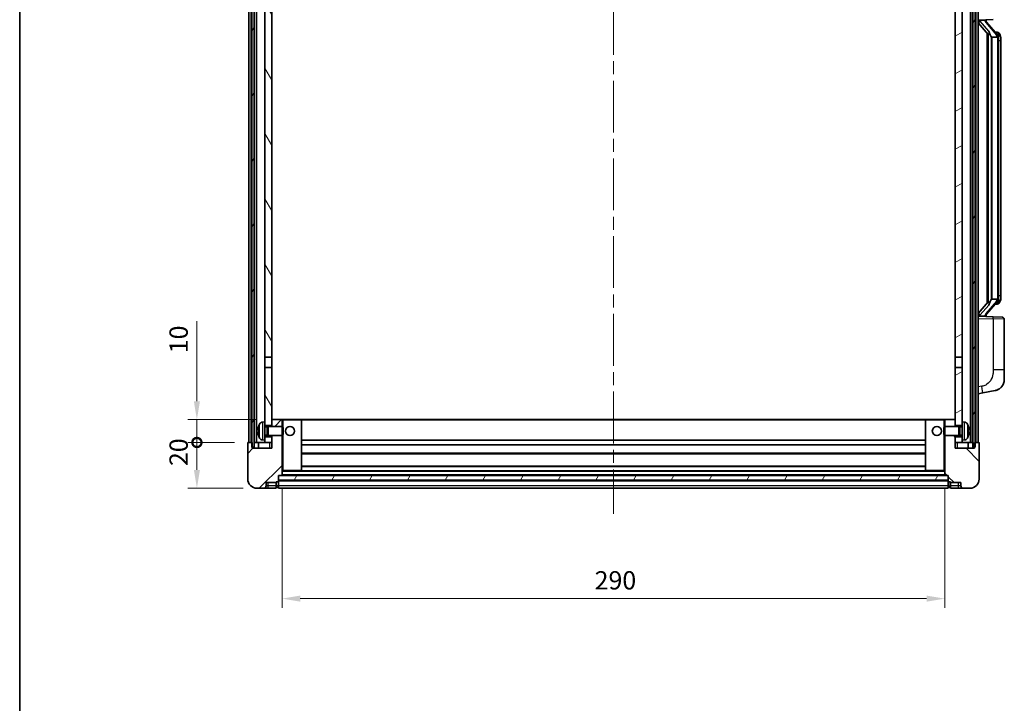
# Model space of a CAD drawing. Units: millimetres. Extents: x 58 to 10294, y 32 to 1297.
# Drawn here: x 1632 to 2063, y 820 to 1119 of the extents above; entities that cross this region are included whole.
import ezdxf

# ---------------------------------------------------------------- set-up
doc = ezdxf.new("R2010")
doc.units = ezdxf.units.MM
doc.header["$LTSCALE"] = 4
doc.linetypes.add('CHAIN', pattern=[0.3543, 0.2362, -0.0295, 0.0591, -0.0295])
doc.layers.get('Defpoints').update_dxf_attribs({"lineweight": 25})
for name, color, linetype, lineweight in [('Border (ISO)', 7, 'Continuous', 35), ('Centerline (ISO)', 131, 'Continuous', 18), ('Dimension (ISO)', 7, 'Continuous', 18), ('Dimension (ISO) @ 1', 7, 'Continuous', 18), ('Hatch (ISO)', 1, 'Continuous', 18), ('Visible (ISO)', 7, 'Continuous', 35), ('Visible Narrow (ISO)', 7, 'Continuous', 25)]:
    doc.layers.add(name, color=color, linetype=linetype, lineweight=lineweight)
doc.styles.add('Note Text (TK)', font='txt')
doc.dimstyles.new('Default - Method 1b (TK)', dxfattribs={"dimscale": 4, "dimtxt": 2.5, "dimasz": 2.5, "dimexe": 1, "dimexo": 1.5, "dimgap": 1, "dimtad": 1, "dimtoh": 1, "dimrnd": 1e-08, "dimdsep": 46, "dimtxsty": 'Note Text (TK)', "dimcen": 0.09, "dimdle": 5, "dimclrd": 100, "dimclre": 100, "dimclrt": 7, "dimadec": 1, "dimazin": 1, "dimtfac": 1, "dimtmove": 0, "dimatfit": 3, "dimfxl": 1, "dimtolj": 1, "dimlwd": -1, "dimlwe": -1, "dimarcsym": 0})
pattern_1 = [(60, (1566.75, -4), (-12.37334, 7.14375), [])]

# ---------------------------------------------------------------- blocks, each defined once
blk = doc.blocks.new('図面枠 tk図枠')
at = {"layer": 'Border (ISO)'}
blk.add_line((14.5, 289), (14.5, 8), dxfattribs=at)
blk = doc.blocks.new('_DotSmall')
at = {"color": 0, "linetype": 'ByBlock', "const_width": 0.5}
blk.add_lwpolyline([(-0.0625, 0, 1), (0.0625, 0, 1)], format="xyb", close=True, dxfattribs=at)
blk = doc.blocks.new('*D290')
at = {"layer": 'Defpoints', "color": 0}
for p in [(1709.53, 933.64), (1732.03, 933.64), (1735.78, 913.64)]:
    blk.add_point(p, dxfattribs=at)
at = {"layer": 'Dimension (ISO)', "color": 100}
for p, q in [((1726.03, 933.64), (1705.53, 933.64)), ((1709.53, 921.64), (1709.53, 933.64)), ((1729.78, 913.64), (1705.53, 913.64))]:
    blk.add_line(p, q, dxfattribs=at)
blk.add_solid([(1708.2, 921.64), (1710.86, 921.64), (1709.53, 913.64)], dxfattribs=at)
at = {"layer": 'Dimension (ISO)', "color": 100, "xscale": 8, "yscale": 8, "zscale": 8, "rotation": 90}
blk.add_blockref('_DotSmall', (1709.53, 933.64), dxfattribs=at)
at = {"layer": 'Dimension (ISO)', "color": 7, "insert": (1701.53, 923.32), "char_height": 8, "attachment_point": 4, "rotation": 90, "style": 'Note Text (TK)'}
blk.add_mtext('\\A1;20', dxfattribs=at)
blk = doc.blocks.new('*D289')
at = {"layer": 'Defpoints', "color": 0}
for p in [(1709.53, 943.64), (1741.38, 943.64), (1732.03, 933.64)]:
    blk.add_point(p, dxfattribs=at)
at = {"layer": 'Dimension (ISO)', "color": 100}
for p, q in [((1709.53, 951.64), (1709.53, 986.67)), ((1735.38, 943.64), (1705.53, 943.64)), ((1709.53, 933.64), (1709.53, 943.64)), ((1726.03, 933.64), (1705.53, 933.64)), ((1709.53, 933.64), (1709.53, 925.64))]:
    blk.add_line(p, q, dxfattribs=at)
blk.add_solid([(1708.2, 951.64), (1710.86, 951.64), (1709.53, 943.64)], dxfattribs=at)
at = {"layer": 'Dimension (ISO)', "color": 100, "xscale": 8, "yscale": 8, "zscale": 8, "rotation": 90}
blk.add_blockref('_DotSmall', (1709.53, 933.64), dxfattribs=at)
at = {"layer": 'Dimension (ISO)', "color": 7, "insert": (1701.53, 972.67), "char_height": 8, "attachment_point": 4, "rotation": 90, "style": 'Note Text (TK)'}
blk.add_mtext('\\A1;10', dxfattribs=at)
blk = doc.blocks.new('*D286')
at = {"layer": 'Defpoints', "color": 0}
for p in [(1746.78, 919.34), (2036.78, 919.34), (2036.78, 865.34)]:
    blk.add_point(p, dxfattribs=at)
at = {"layer": 'Dimension (ISO)', "color": 100}
for p, q in [((1746.78, 913.34), (1746.78, 861.34)), ((2036.78, 913.34), (2036.78, 861.34)), ((1754.78, 865.34), (2028.78, 865.34))]:
    blk.add_line(p, q, dxfattribs=at)
for points in [[(1754.78, 866.67), (1754.78, 864), (1746.78, 865.34)], [(2028.78, 866.67), (2028.78, 864), (2036.78, 865.34)]]:
    blk.add_solid(points, dxfattribs=at)
at = {"layer": 'Dimension (ISO)', "color": 7, "insert": (1883.55, 873.34), "char_height": 8, "attachment_point": 4, "style": 'Note Text (TK)'}
blk.add_mtext('\\A1;290', dxfattribs=at)

msp = doc.modelspace()

# ---------------------------------------------------------------- hatches: boundary and pattern name
at = {"layer": 'Hatch (ISO)'}
h = msp.add_hatch(dxfattribs=at)
h.set_pattern_fill('ANSI31', color=256, scale=114.3, angle=14.999978, style=0)
h.set_pattern_definition(pattern_1)
h.paths.add_polyline_path([(2049.029, 1181.1356), (2049.029, 931.6356), (2049.779, 931.6356), (2050.029, 931.6356), (2050.029, 933.6356), (2050.029, 1181.1356)])
h.paths.add_polyline_path([(1733.529, 1181.1356), (1733.529, 933.6356), (1733.529, 931.6356), (1733.779, 931.6356), (1734.529, 931.6356), (1734.529, 1181.1356)])
h = msp.add_hatch(dxfattribs=at)
h.set_pattern_fill('ANSI31', color=256, scale=114.3, angle=75.000175, style=0)
h.set_pattern_definition([(120.0002, (1566.75, -4), (-12.37332, -7.14379), [])])
h.paths.add_polyline_path([(1739.279, 936.1356), (1739.279, 934.6356), (1739.279, 933.6356), (1742.279, 933.6356), (1742.279, 936.1356)])
h.paths.add_polyline_path([(1739.279, 1138.3856), (1742.279, 1138.3856), (1742.279, 1181.1356), (1739.279, 1181.1356)])
h.paths.add_polyline_path([(1739.279, 942.6356), (1739.279, 941.1356), (1742.279, 941.1356), (1742.279, 943.5356), (1742.279, 966.3856), (1739.279, 966.3856)])
h.paths.add_polyline_path([(1739.279, 970.8856), (1742.279, 970.8856), (1742.279, 1133.8856), (1739.279, 1133.8856)])
h = msp.add_hatch(dxfattribs=at)
h.set_pattern_fill('ANSI31', color=256, scale=114.3, angle=-14.999978, style=0)
h.set_pattern_definition([(30, (1566.75, -4), (-7.14375, 12.37334), [])])
h.paths.add_polyline_path([(2044.279, 934.6356), (2044.279, 936.1356), (2041.279, 936.1356), (2041.279, 933.6356), (2044.279, 933.6356)])
h.paths.add_polyline_path([(2041.279, 1138.3856), (2044.279, 1138.3856), (2044.279, 1181.1356), (2041.279, 1181.1356)])
h.paths.add_polyline_path([(2044.279, 941.1356), (2044.279, 942.6356), (2044.279, 966.3856), (2041.279, 966.3856), (2041.279, 943.5356), (2041.279, 941.1356)])
h.paths.add_polyline_path([(2041.279, 970.8856), (2044.279, 970.8856), (2044.279, 1133.8856), (2041.279, 1133.8856)])
h = msp.add_hatch(dxfattribs=at)
h.set_pattern_fill('ANSI31', color=256, scale=114.3, style=0)
h.set_pattern_definition([(45, (1566.75, -4), (-10.10279, 10.10279), [])])
edge = h.paths.add_edge_path()
edge.add_ellipse((1745.029, 916.6856), major_axis=(0, -0.25), ratio=1, start_angle=0, end_angle=90)
edge.add_line((1745.279, 916.6856), (1745.279, 917.1356))
edge.add_line((1745.279, 917.1356), (1745.279, 919.1356))
edge.add_line((1745.279, 919.1356), (1745.279, 919.2356))
edge.add_line((1745.279, 919.2356), (1746.679, 919.2356))
edge.add_ellipse((1746.679, 919.3356), major_axis=(0, -0.1), ratio=1, start_angle=0, end_angle=90)
edge.add_line((1746.779, 919.3356), (1746.779, 936.6356))
edge.add_line((1746.779, 936.6356), (1742.279, 936.6356))
edge.add_line((1742.279, 936.6356), (1742.279, 936.1356))
edge.add_line((1742.279, 936.1356), (1742.279, 933.6356))
edge.add_line((1742.279, 933.6356), (1742.279, 931.1356))
edge.add_line((1742.279, 931.1356), (1733.779, 931.1356))
edge.add_line((1733.779, 931.1356), (1733.779, 931.6356))
edge.add_line((1733.779, 931.6356), (1733.779, 933.6356))
edge.add_line((1733.779, 933.6356), (1733.529, 933.6356))
edge.add_line((1733.529, 933.6356), (1732.029, 933.6356))
edge.add_ellipse((1732.029, 933.3856), major_axis=(0, 0.25), ratio=1, start_angle=0, end_angle=90)
edge.add_line((1731.779, 933.3856), (1731.779, 917.6356))
edge.add_ellipse((1735.779, 917.6356), major_axis=(-4, 0), ratio=1, start_angle=0, end_angle=90)
edge.add_line((1735.779, 913.6356), (1738.779, 913.6356))
edge.add_ellipse((1738.779, 914.6356), major_axis=(0, -1), ratio=1, start_angle=0, end_angle=90)
edge.add_line((1739.779, 914.6356), (1739.779, 916.1356))
edge.add_line((1739.779, 916.1356), (1744.279, 916.1356))
edge.add_line((1744.279, 916.1356), (1744.279, 916.4356))
edge.add_line((1744.279, 916.4356), (1745.029, 916.4356))
edge = h.paths.add_edge_path()
edge.add_ellipse((1746.679, 943.5356), major_axis=(0.1, 0), ratio=1, start_angle=0, end_angle=90)
edge.add_line((1746.679, 943.6356), (1742.379, 943.6356))
edge.add_ellipse((1742.379, 943.5356), major_axis=(0, 0.1), ratio=1, start_angle=0, end_angle=90)
edge.add_line((1742.279, 943.5356), (1742.279, 941.1356))
edge.add_line((1742.279, 941.1356), (1742.279, 940.6356))
edge.add_line((1742.279, 940.6356), (1746.779, 940.6356))
edge.add_line((1746.779, 940.6356), (1746.779, 943.5356))
h = msp.add_hatch(dxfattribs=at)
h.set_pattern_fill('ANSI31', color=256, scale=114.3, angle=90.00021, style=0)
h.set_pattern_definition([(135.0002, (1566.75, -4), (-10.10275, -10.10283), [])])
edge = h.paths.add_edge_path()
edge.add_ellipse((2038.529, 916.6856), major_axis=(-0.25, 0), ratio=1, start_angle=0, end_angle=90)
edge.add_line((2038.529, 916.4356), (2039.279, 916.4356))
edge.add_line((2039.279, 916.4356), (2039.279, 916.1356))
edge.add_line((2039.279, 916.1356), (2043.779, 916.1356))
edge.add_line((2043.779, 916.1356), (2043.779, 914.6356))
edge.add_ellipse((2044.779, 914.6356), major_axis=(-1, 0), ratio=1, start_angle=0, end_angle=90)
edge.add_line((2044.779, 913.6356), (2047.779, 913.6356))
edge.add_ellipse((2047.779, 917.6356), major_axis=(0, -4), ratio=1, start_angle=0, end_angle=90)
edge.add_line((2051.779, 917.6356), (2051.779, 933.3856))
edge.add_ellipse((2051.529, 933.3856), major_axis=(0.25, 0), ratio=1, start_angle=0, end_angle=90)
edge.add_line((2051.529, 933.6356), (2050.029, 933.6356))
edge.add_line((2050.029, 933.6356), (2049.779, 933.6356))
edge.add_line((2049.779, 933.6356), (2049.779, 931.6356))
edge.add_line((2049.779, 931.6356), (2049.779, 931.1356))
edge.add_line((2049.779, 931.1356), (2041.279, 931.1356))
edge.add_line((2041.279, 931.1356), (2041.279, 933.6356))
edge.add_line((2041.279, 933.6356), (2041.279, 936.1356))
edge.add_line((2041.279, 936.1356), (2041.279, 936.6356))
edge.add_line((2041.279, 936.6356), (2036.779, 936.6356))
edge.add_line((2036.779, 936.6356), (2036.779, 919.3356))
edge.add_ellipse((2036.879, 919.3356), major_axis=(-0.1, 0), ratio=1, start_angle=0, end_angle=90)
edge.add_line((2036.879, 919.2356), (2038.279, 919.2356))
edge.add_line((2038.279, 919.2356), (2038.279, 919.1356))
edge.add_line((2038.279, 919.1356), (2038.279, 917.1356))
edge.add_line((2038.279, 917.1356), (2038.279, 916.6856))
edge = h.paths.add_edge_path()
edge.add_ellipse((2036.879, 943.5356), major_axis=(0, 0.1), ratio=1, start_angle=0, end_angle=90)
edge.add_line((2036.779, 943.5356), (2036.779, 940.6356))
edge.add_line((2036.779, 940.6356), (2041.279, 940.6356))
edge.add_line((2041.279, 940.6356), (2041.279, 941.1356))
edge.add_line((2041.279, 941.1356), (2041.279, 943.5356))
edge.add_ellipse((2041.179, 943.5356), major_axis=(0.1, 0), ratio=1, start_angle=0, end_angle=90)
edge.add_line((2041.179, 943.6356), (2036.879, 943.6356))
h = msp.add_hatch(dxfattribs=at)
h.set_pattern_fill('ANSI31', color=256, scale=114.3, angle=14.999978, style=0)
h.set_pattern_definition(pattern_1)
h.paths.add_polyline_path([(1745.279, 919.1356), (1745.279, 917.1356), (2038.279, 917.1356), (2038.279, 919.1356)])

# ---------------------------------------------------------------- linework, layer by layer
at = {"layer": 'Centerline (ISO)', "linetype": 'CHAIN', "ltscale": 23.990969}
msp.add_line((1891.779, 1193.8856), (1891.779, 902.3856), dxfattribs=at)
at = {"layer": 'Visible (ISO)'}
for p, q in [((1732.279, 933.6356), (1732.279, 1181.1356)), ((1733.279, 933.6356), (1733.279, 1181.1356)), ((1733.529, 1181.1356), (1733.529, 931.6356)), ((1734.529, 931.6356), (1734.529, 1181.1356)), ((1734.629, 933.6356), (1734.629, 1181.1356)), ((1735.629, 933.6356), (1735.629, 1181.1356)), ((2047.929, 933.6356), (2047.929, 1181.1356)), ((2048.929, 933.6356), (2048.929, 1181.1356)), ((2049.029, 1181.1356), (2049.029, 931.6356)), ((2050.029, 931.6356), (2050.029, 1181.1356)), ((2050.279, 933.6356), (2050.279, 1181.1356)), ((2051.279, 933.6356), (2051.279, 1181.1356)), ((1739.279, 1133.8856), (1739.279, 970.8856)), ((1742.279, 970.8856), (1742.279, 1133.8856)), ((2041.279, 1133.8856), (2041.279, 970.8856)), ((2044.279, 970.8856), (2044.279, 1133.8856)), ((2051.279, 1118.3856), (2057.9535, 1118.6186)), ((2051.279, 1117.1961), (2055.7117, 1112.0969)), ((2052.279, 1118.3956), (2054.279, 1118.3956)), ((2054.779, 1118.3222), (2054.779, 1118.5078)), ((2054.779, 1118.1165), (2054.779, 1118.3222)), ((2059.7884, 1111.9799), (2055.0243, 1117.4604)), ((2055.279, 1112.5946), (2055.279, 994.6765)), ((2055.679, 1112.1345), (2055.679, 995.1366)), ((2059.7096, 1113.0706), (2058.8403, 1113.0706)), ((2060.5431, 1112.636), (2060.4643, 1112.7266)), ((2057.279, 1110.8956), (2057.1939, 1110.9665)), ((2059.7616, 1110.8956), (2057.279, 1110.8956)), ((2057.279, 1110.8956), (2057.279, 996.3756)), ((2060.279, 996.6033), (2060.279, 1110.6678)), ((2061.279, 1109.3206), (2061.279, 1110.6678)), ((2061.279, 997.9506), (2061.279, 1109.3206)), ((2055.7117, 995.1743), (2051.279, 990.075)), ((2055.0243, 989.8107), (2059.7884, 995.2912)), ((2057.1939, 996.3047), (2057.279, 996.3756)), ((2057.279, 996.3756), (2059.7616, 996.3756)), ((2061.279, 996.6033), (2061.279, 997.9506)), ((2059.7096, 994.2006), (2058.8403, 994.2006)), ((2060.4643, 994.5445), (2060.5431, 994.6352)), ((2057.9535, 988.6525), (2051.279, 988.8856)), ((2052.279, 988.8756), (2054.279, 988.8756)), ((2054.779, 988.9489), (2054.779, 989.1547)), ((2054.779, 988.7633), (2054.779, 988.9489)), ((2057.9535, 988.6525), (2061.8139, 988.5177)), ((2062.779, 965.3752), (2062.779, 987.5183)), ((1739.279, 970.8856), (1742.279, 970.8856)), ((1739.279, 966.3856), (1739.279, 970.8856)), ((1742.279, 970.8856), (1742.279, 966.3856)), ((2041.279, 970.8856), (2044.279, 970.8856)), ((2041.279, 966.3856), (2041.279, 970.8856)), ((2044.279, 970.8856), (2044.279, 966.3856)), ((1742.279, 966.3856), (1739.279, 966.3856)), ((1739.279, 966.3856), (1739.279, 942.6356)), ((1742.279, 941.1356), (1742.279, 966.3856)), ((2044.279, 966.3856), (2041.279, 966.3856)), ((2041.279, 966.3856), (2041.279, 941.1356)), ((2044.279, 942.6356), (2044.279, 966.3856)), ((2062.779, 965.3752), (2062.779, 961.2426)), ((2053.3741, 955.2928), (2058.733, 956.3345)), ((2051.279, 954.8856), (2053.3741, 955.2928)), ((1742.379, 943.6356), (1742.279, 943.6356)), ((1742.279, 943.5356), (1742.279, 940.6356)), ((1746.679, 943.6356), (1742.379, 943.6356)), ((1747.279, 943.6356), (1746.679, 943.6356)), ((1746.779, 940.6356), (1746.779, 943.5356)), ((1755.179, 943.6356), (1747.279, 943.6356)), ((2028.379, 943.6356), (1755.179, 943.6356)), ((1755.279, 921.3356), (1755.279, 943.5356)), ((2028.279, 943.5356), (2028.279, 921.3356)), ((2036.279, 943.6356), (2028.379, 943.6356)), ((2036.879, 943.6356), (2036.279, 943.6356)), ((2036.779, 943.5356), (2036.779, 940.6356)), ((2041.179, 943.6356), (2036.879, 943.6356)), ((2041.279, 943.6356), (2041.179, 943.6356)), ((2041.279, 940.6356), (2041.279, 943.5356)), ((1738.22, 942.5429), (1739.279, 942.6356)), ((1739.279, 934.6356), (1739.279, 942.6356)), ((1739.279, 941.1356), (1742.279, 941.1356)), ((1739.279, 940.4208), (1740.2496, 940.4208)), ((1740.2496, 940.4208), (1740.679, 940.6356)), ((1740.2496, 936.8503), (1740.2496, 940.4208)), ((1740.679, 936.6356), (1740.679, 940.6356)), ((1740.679, 940.6356), (1746.8495, 940.6356)), ((1746.8495, 936.6356), (1746.8495, 940.6356)), ((1747.279, 940.2061), (1746.8495, 940.6356)), ((1747.279, 940.2061), (1747.279, 937.065)), ((2036.279, 940.2061), (2036.7085, 940.6356)), ((2036.279, 937.065), (2036.279, 940.2061)), ((2036.7085, 940.6356), (2036.7085, 936.6356)), ((2042.879, 940.6356), (2036.7085, 940.6356)), ((2041.279, 941.1356), (2044.279, 941.1356)), ((2042.879, 940.6356), (2042.879, 936.6356)), ((2043.3084, 940.4208), (2042.879, 940.6356)), ((2043.3084, 940.4208), (2043.3084, 936.8503)), ((2044.279, 940.4208), (2043.3084, 940.4208)), ((2044.279, 942.6356), (2044.279, 934.6356)), ((2045.3379, 942.5429), (2044.279, 942.6356)), ((1736.565, 938.9179), (1736.565, 938.3532)), ((1739.279, 936.8503), (1740.2496, 936.8503)), ((1742.279, 936.1356), (1739.279, 936.1356)), ((1740.2496, 936.8503), (1740.679, 936.6356)), ((1740.679, 936.6356), (1746.8495, 936.6356)), ((1742.279, 936.6356), (1742.279, 931.1356)), ((1742.279, 933.6356), (1742.279, 936.1356)), ((1746.779, 919.3356), (1746.779, 936.6356)), ((1747.279, 937.065), (1746.8495, 936.6356)), ((2036.279, 937.065), (2036.7085, 936.6356)), ((2042.879, 936.6356), (2036.7085, 936.6356)), ((2036.779, 936.6356), (2036.779, 919.3356)), ((2041.279, 931.1356), (2041.279, 936.6356)), ((2044.279, 936.1356), (2041.279, 936.1356)), ((2041.279, 936.1356), (2041.279, 933.6356)), ((2043.3084, 936.8503), (2042.879, 936.6356)), ((2044.279, 936.8503), (2043.3084, 936.8503)), ((2046.993, 938.3532), (2046.993, 938.9179)), ((1731.779, 933.3856), (1731.779, 917.6356)), ((1733.779, 933.6356), (1732.029, 933.6356)), ((1733.529, 931.6356), (1734.529, 931.6356)), ((1733.779, 931.1356), (1733.779, 933.6356)), ((1742.279, 931.1356), (1733.779, 931.1356)), ((1734.529, 933.6356), (1734.629, 933.6356)), ((1734.629, 933.6356), (1735.629, 933.6356)), ((1735.629, 933.6356), (1739.279, 933.6356)), ((1736.529, 933.6356), (1736.529, 931.1356)), ((1738.22, 934.7282), (1739.279, 934.6356)), ((1739.279, 934.6356), (1739.279, 933.6356)), ((1739.279, 933.6356), (1742.279, 933.6356)), ((2028.279, 934.6356), (1755.279, 934.6356)), ((2028.279, 932.6356), (1755.279, 932.6356)), ((2041.279, 933.6356), (2044.279, 933.6356)), ((2049.779, 931.1356), (2041.279, 931.1356)), ((2045.3379, 934.7282), (2044.279, 934.6356)), ((2044.279, 933.6356), (2044.279, 934.6356)), ((2044.279, 933.6356), (2047.929, 933.6356)), ((2047.029, 933.6356), (2047.029, 931.1356)), ((2047.929, 933.6356), (2048.929, 933.6356)), ((2048.929, 933.6356), (2049.029, 933.6356)), ((2049.029, 931.6356), (2050.029, 931.6356)), ((2051.529, 933.6356), (2049.779, 933.6356)), ((2049.779, 933.6356), (2049.779, 931.1356)), ((2051.779, 917.6356), (2051.779, 933.3856)), ((2028.279, 928.6356), (1755.279, 928.6356)), ((2028.279, 923.2356), (1755.279, 923.2356)), ((1745.279, 916.6856), (1745.279, 919.2356)), ((1745.279, 919.2356), (1746.679, 919.2356)), ((1745.279, 919.1356), (1745.279, 917.1356)), ((2038.279, 919.1356), (1745.279, 919.1356)), ((2036.879, 919.2356), (1746.679, 919.2356)), ((1746.779, 921.2356), (1747.279, 921.2356)), ((1747.279, 921.2356), (1755.179, 921.2356)), ((2028.379, 921.2356), (1755.179, 921.2356)), ((2028.379, 921.2356), (2036.279, 921.2356)), ((2036.279, 921.2356), (2036.779, 921.2356)), ((2036.879, 919.2356), (2038.279, 919.2356)), ((2038.279, 919.2356), (2038.279, 916.6856)), ((2038.279, 917.1356), (2038.279, 919.1356)), ((1735.779, 913.6356), (1738.779, 913.6356)), ((1738.779, 913.6356), (1740.779, 913.6356)), ((1739.779, 914.6356), (1739.779, 916.1356)), ((1739.779, 916.1356), (1744.279, 916.1356)), ((1740.779, 913.6356), (1744.279, 913.6356)), ((1744.279, 916.1356), (1744.279, 916.4356)), ((1744.279, 916.4356), (1745.029, 916.4356)), ((1744.279, 914.6356), (1744.279, 916.1356)), ((1744.279, 914.6356), (1744.279, 913.6356)), ((1745.029, 913.9356), (1744.279, 913.9356)), ((1745.279, 917.1356), (2038.279, 917.1356)), ((2038.279, 917.0356), (1745.279, 917.0356)), ((1745.279, 916.6856), (1745.279, 914.6356)), ((1745.279, 913.6356), (1745.279, 914.6356)), ((2038.279, 913.6356), (1745.279, 913.6356)), ((2038.279, 914.6356), (2038.279, 916.6856)), ((2038.279, 914.6356), (2038.279, 913.6356)), ((2038.529, 916.4356), (2039.279, 916.4356)), ((2038.529, 913.9356), (2039.279, 913.9356)), ((2039.279, 916.4356), (2039.279, 916.1356)), ((2039.279, 916.1356), (2043.779, 916.1356)), ((2039.279, 916.1356), (2039.279, 914.6356)), ((2039.279, 913.6356), (2039.279, 914.6356)), ((2039.279, 913.6356), (2042.779, 913.6356)), ((2042.779, 913.6356), (2044.779, 913.6356)), ((2043.779, 916.1356), (2043.779, 914.6356)), ((2044.779, 913.6356), (2047.779, 913.6356))]:
    msp.add_line(p, q, dxfattribs=at)
for centre in [(1750.279, 938.6356), (2033.279, 938.6356)]:
    msp.add_circle(centre, 2, dxfattribs=at)
for centre, radius, start, end in [((2055.779, 1118.1165), 1, 180, 221), ((2059.7096, 1112.0706), 1, 41, 90), ((2058.279, 1110.6678), 2, 5.907532, 41), ((2058.279, 1110.6678), 2, 0, 5.907532), ((2058.279, 996.6033), 2, 319, 354.092468), ((2058.279, 996.6033), 2, 354.092468, 0), ((2059.7096, 995.2006), 1, 270, 319), ((2055.779, 989.1547), 1, 139, 180), ((2061.779, 987.5183), 1, 0, 88), ((2057.779, 961.2426), 5, 318.90433, 0), ((1742.379, 943.5356), 0.1, 90, 180), ((1746.679, 943.5356), 0.1, 0, 90), ((1755.179, 943.5356), 0.1, 0, 90), ((2028.379, 943.5356), 0.1, 90, 180), ((2036.879, 943.5356), 0.1, 90, 180), ((2041.179, 943.5356), 0.1, 0, 90), ((1736.6896, 940.8202), 0.1246, 159.960393, 178.185174), ((1742.679, 938.6356), 6.5, 151.827266, 159.960393), ((1738.3595, 940.949), 1.6, 95, 151.827266), ((2045.1985, 940.949), 1.6, 28.172734, 85), ((2040.879, 938.6356), 6.5, 20.039607, 28.172734), ((2046.8684, 940.8202), 0.1246, 1.814826, 20.039607), ((1736.6896, 936.4509), 0.1246, 181.814826, 200.039607), ((1742.679, 938.6356), 6.5, 200.039607, 208.172734), ((1738.3595, 936.3221), 1.6, 208.172734, 265), ((2045.1985, 936.3221), 1.6, 275, 331.827266), ((2040.879, 938.6356), 6.5, 331.827266, 339.960393), ((2046.8684, 936.4509), 0.1246, 339.960393, 358.185174), ((1732.029, 933.3856), 0.25, 90, 180), ((2051.529, 933.3856), 0.25, 0, 90), ((1735.779, 917.6356), 4, 180, 270), ((1746.679, 919.3356), 0.1, 270, 0), ((1755.179, 921.3356), 0.1, 270, 0), ((2028.379, 921.3356), 0.1, 180, 270), ((2036.879, 919.3356), 0.1, 180, 270), ((2047.779, 917.6356), 4, 270, 0), ((1738.779, 914.6356), 1, 270, 0), ((1745.029, 916.6856), 0.25, 270, 0), ((1745.029, 914.1856), 0.25, 270, 0), ((2038.529, 916.6856), 0.25, 180, 270), ((2038.529, 914.1856), 0.25, 180, 270), ((2044.779, 914.6356), 1, 180, 270)]:
    msp.add_arc(centre, radius, start, end, dxfattribs=at)
for centre, major_axis, ratio, start_param, end_param in [((2052.279, 1118.2488), (-1, 0), 0.14676884, 4.71238898, 6.28318531), ((2052.279, 1117.57), (-0.9955, -0.3722), 0.25438663, 4.61756297, 6.18835929), ((2054.279, 1118.3222), (0.5, 0), 0.14676884, 0, 1.57079633), ((2057.679, 1117.4341), (0, -6.6667), 0.3, 5.34289009, 6.03820664), ((2057.679, 989.8371), (0, 6.6667), 0.3, 0.24497866, 0.94029521), ((2052.279, 989.7011), (0.9955, -0.3722), 0.25438663, 3.23641867, 4.807215), ((2052.279, 989.0223), (-1, 0), 0.14676884, 0, 1.57079633), ((2054.279, 988.9489), (0.5, 0), 0.14676884, 4.71238898, 6.28318531), ((1742.6667, 938.6284), (-3.2829, 5.6083), 0.99488747, 0.69485901, 0.93384331), ((2040.8912, 938.6284), (-3.2829, -5.6083), 0.99488747, 2.20774935, 2.44673364), ((1742.6667, 938.4959), (-6.4737, 0.5671), 0.05101764, 0.10959827, 0.34858257), ((1742.6667, 938.7752), (-6.4737, -0.5671), 0.05101764, 5.93460274, 6.17358703), ((1742.6667, 938.6427), (3.2829, 5.6083), 0.99488747, 2.20774935, 2.44673364), ((2040.8912, 938.4959), (6.4737, 0.5671), 0.05101764, 5.93460274, 6.17358703), ((2040.8912, 938.7752), (6.4737, -0.5671), 0.05101764, 0.10959827, 0.34858257), ((2040.8912, 938.6427), (3.2829, -5.6083), 0.99488747, 0.69485901, 0.93384331)]:
    msp.add_ellipse(centre, major_axis=major_axis, ratio=ratio, start_param=start_param, end_param=end_param, dxfattribs=at)
for points, knots in [([(2056.0635, 1113.5037), (2056.0658, 1113.4932), (2056.0681, 1113.4827), (2056.12, 1113.2418), (2056.1741, 1112.9591), (2056.1741, 1112.7139), (2056.1741, 1112.6393), (2056.1687, 1112.5577), (2056.1385, 1112.4059), (2056.1132, 1112.3361), (2056.0569, 1112.2349), (2056.0249, 1112.1942), (2055.9601, 1112.1319), (2055.9274, 1112.1099), (2055.8373, 1112.0629), (2055.7822, 1112.0572), (2055.7317, 1112.0785), (2055.7207, 1112.0865), (2055.7117, 1112.0969)], [0.742305626, 0.742305626, 0.742305626, 0.742305626, 0.745632696, 0.745632696, 0.819200354, 0.819200354, 0.819200354, 0.841590598, 0.841590598, 0.863980841, 0.863980841, 0.882920663, 0.882920663, 0.901860485, 0.901860485, 0.943798526, 0.943798526, 0.958212109, 0.958212109, 0.958212109, 0.958212109]), ([(2061.279, 1110.6678), (2061.279, 1111.2617), (2061.1285, 1111.6657), (2060.8232, 1112.2981), (2060.6523, 1112.5104), (2060.5431, 1112.636)], [0, 0, 0, 0, 0.2061269, 0.2061269, 0.42564821, 0.42564821, 0.42564821, 0.42564821]), ([(2060.2683, 1110.8736), (2060.2683, 1110.8738), (2060.2683, 1110.874), (2060.2669, 1110.8832), (2060.2539, 1110.891), (2060.205, 1110.9033), (2060.1685, 1110.9077), (2060.077, 1110.912), (2060.0229, 1110.9119), (2059.9042, 1110.9072), (2059.8408, 1110.9027), (2059.7766, 1110.8963)], [-0.0778087689, -0.0778087689, -0.0778087689, -0.0778087689, -0.0774791395, -0.0774791395, -0.0585788033, -0.0585788033, -0.0389062325, -0.0389062325, -0.0193765361, -0.0193765361, 0, 0, 0, 0]), ([(2055.7117, 995.1743), (2055.7207, 995.1846), (2055.7317, 995.1926), (2055.7822, 995.2139), (2055.8373, 995.2082), (2055.9274, 995.1613), (2055.9601, 995.1392), (2056.0249, 995.0769), (2056.0569, 995.0362), (2056.1132, 994.935), (2056.1385, 994.8652), (2056.1687, 994.7135), (2056.1741, 994.6319), (2056.1741, 994.3458), (2056.1322, 994.1002), (2056.0827, 993.8566), (2056.0734, 993.8124), (2056.0635, 993.7674)], [0.219421737, 0.219421737, 0.219421737, 0.219421737, 0.23383532, 0.23383532, 0.275773361, 0.275773361, 0.294713183, 0.294713183, 0.313653005, 0.313653005, 0.336043248, 0.336043248, 0.358433491, 0.358433491, 0.421861067, 0.421861067, 0.435453192, 0.435453192, 0.435453192, 0.435453192]), ([(2060.2683, 996.3975), (2060.2683, 996.3973), (2060.2683, 996.3972), (2060.2669, 996.3879), (2060.2539, 996.3802), (2060.205, 996.3678), (2060.1685, 996.3634), (2060.077, 996.3591), (2060.0229, 996.3592), (2059.9042, 996.3639), (2059.8408, 996.3684), (2059.7766, 996.3748)], [-0.0003297628, -0.0003297628, -0.0003297628, -0.0003297628, 0, 0, 0.0189079865, 0.0189079865, 0.0385885202, 0.0385885202, 0.0581261217, 0.0581261217, 0.0775105008, 0.0775105008, 0.0775105008, 0.0775105008]), ([(2060.5431, 994.6352), (2060.5975, 994.6977), (2060.6668, 994.7824), (2060.8338, 995.0227), (2060.9344, 995.1888), (2061.1059, 995.5797), (2061.1798, 995.7937), (2061.2587, 996.2179), (2061.279, 996.399), (2061.279, 996.6033)], [0, 0, 0, 0, 0.109280085, 0.109280085, 0.240591253, 0.240591253, 0.354088722, 0.354088722, 0.425024641, 0.425024641, 0.425024641, 0.425024641]), ([(2061.547, 957.956), (2061.5275, 957.9337), (2061.5085, 957.9122), (2061.4676, 957.867), (2061.4464, 957.844), (2061.3819, 957.7752), (2061.3365, 957.7286), (2061.1993, 957.5933), (2061.1022, 957.5044), (2060.8759, 957.3136), (2060.7433, 957.2125), (2060.4028, 956.9791), (2060.1878, 956.8543), (2059.7232, 956.628), (2059.4695, 956.5294), (2059.0539, 956.4051), (2058.8939, 956.3657), (2058.733, 956.3345)], [0, 0, 0, 0, 0.010823116, 0.010823116, 0.021555164, 0.021555164, 0.042579621, 0.042579621, 0.082862142, 0.082862142, 0.132680778, 0.132680778, 0.206708077, 0.206708077, 0.289770927, 0.289770927, 0.340209224, 0.340209224, 0.340209224, 0.340209224]), ([(2060.0833, 956.8052), (2059.8936, 956.7068), (2059.6986, 956.6209), (2059.251, 956.4568), (2058.9928, 956.385), (2058.733, 956.3345)], [0.193034956, 0.193034956, 0.193034956, 0.193034956, 0.257659665, 0.257659665, 0.339004358, 0.339004358, 0.339004358, 0.339004358]), ([(2061.547, 957.956), (2061.5184, 957.9232), (2061.4903, 957.8918), (2061.4296, 957.8258), (2061.3981, 957.7924), (2061.3022, 957.6937), (2061.2347, 957.6278), (2061.143, 957.5434), (2061.1212, 957.5236), (2061.099, 957.504)], [0, 0, 0, 0, 0.0153264144, 0.0153264144, 0.0304667096, 0.0304667096, 0.0599334156, 0.0599334156, 0.0689999838, 0.0689999838, 0.0689999838, 0.0689999838]), ([(1736.2287, 939.0235), (1736.2244, 939.026), (1736.2207, 939.0368), (1736.216, 939.0751), (1736.2151, 939.1026), (1736.2158, 939.1645), (1736.2174, 939.203), (1736.2226, 939.275), (1736.2254, 939.3071), (1736.2287, 939.3383)], [0, 0, 0, 0, 0.0125039067, 0.0125039067, 0.0250078135, 0.0250078135, 0.0375277995, 0.0375277995, 0.0466766392, 0.0466766392, 0.0466766392, 0.0466766392]), ([(2047.3292, 939.3383), (2047.3336, 939.2969), (2047.3373, 939.2531), (2047.3419, 939.1734), (2047.3428, 939.1375), (2047.3422, 939.0816), (2047.3405, 939.0579), (2047.3354, 939.0319), (2047.3325, 939.0254), (2047.3292, 939.0235)], [0, 0, 0, 0, 0.0124997785, 0.0124997785, 0.0249995571, 0.0249995571, 0.0375236714, 0.0375236714, 0.0466766062, 0.0466766062, 0.0466766062, 0.0466766062]), ([(1736.2287, 937.9329), (1736.2244, 937.9742), (1736.2207, 938.018), (1736.216, 938.0977), (1736.2151, 938.1336), (1736.2158, 938.1895), (1736.2174, 938.2133), (1736.2226, 938.2393), (1736.2254, 938.2457), (1736.2287, 938.2476)], [0, 0, 0, 0, 0.0124997785, 0.0124997785, 0.0249995571, 0.0249995571, 0.0375236714, 0.0375236714, 0.0466766062, 0.0466766062, 0.0466766062, 0.0466766062]), ([(2047.3292, 938.2476), (2047.3336, 938.2451), (2047.3373, 938.2343), (2047.3419, 938.196), (2047.3428, 938.1685), (2047.3422, 938.1067), (2047.3405, 938.0681), (2047.3354, 937.9961), (2047.3325, 937.9641), (2047.3292, 937.9329)], [0, 0, 0, 0, 0.0125039067, 0.0125039067, 0.0250078135, 0.0250078135, 0.0375277995, 0.0375277995, 0.0466766392, 0.0466766392, 0.0466766392, 0.0466766392])]:
    msp.add_open_spline(points, degree=3, knots=knots, dxfattribs=at)
for points in [[(2059.7766, 1110.8963), (2059.7714, 1110.8958), (2059.7663, 1110.8956), (2059.7616, 1110.8956)], [(2059.7616, 996.3756), (2059.7663, 996.3756), (2059.7714, 996.3753), (2059.7766, 996.3748)]]:
    msp.add_open_spline(points, degree=3, dxfattribs=at)
at = {"layer": 'Visible Narrow (ISO)'}
for p, q in [((2052.279, 1118.3956), (2052.279, 1118.4205)), ((2052.279, 1117.8574), (2052.279, 1118.3956)), ((2056.0635, 1113.5037), (2052.279, 1117.8574)), ((2054.279, 1118.4903), (2054.279, 1118.3956)), ((2054.279, 1118.3956), (2054.279, 1118.2601)), ((2054.6469, 1117.2761), (2059.411, 1111.7956)), ((2060.279, 1111.4851), (2060.279, 1110.6678)), ((2057.1939, 996.3047), (2057.1939, 1110.9665)), ((2060.279, 1110.6678), (2059.779, 1110.6678)), ((2059.779, 1110.6678), (2059.779, 996.6033)), ((2061.279, 1109.3206), (2060.279, 1109.3206)), ((2059.411, 995.4756), (2054.6469, 989.9951)), ((2060.279, 996.6033), (2059.779, 996.6033)), ((2060.279, 997.9506), (2061.279, 997.9506)), ((2060.279, 996.6033), (2060.279, 995.786)), ((2052.279, 989.4138), (2056.0635, 993.7674)), ((2051.279, 987.8862), (2057.9535, 987.6531)), ((2052.279, 988.8756), (2052.279, 989.4138)), ((2052.279, 988.8506), (2052.279, 988.8756)), ((2054.279, 989.011), (2054.279, 988.8756)), ((2054.279, 988.8756), (2054.279, 988.7808)), ((2062.779, 987.5183), (2057.9535, 987.6531)), ((2057.9535, 987.6531), (2057.9535, 965.3752)), ((2062.779, 965.3752), (2057.9535, 965.3752)), ((2052.9064, 958.2377), (2051.279, 957.9214)), ((1746.779, 943.5356), (1747.279, 943.5356)), ((1747.279, 943.6356), (1747.279, 943.5356)), ((1747.279, 943.5356), (1755.179, 943.5356)), ((1747.279, 940.2061), (1747.279, 943.5356)), ((1755.179, 943.5356), (1755.179, 943.6356)), ((1755.179, 943.5356), (1755.279, 943.5356)), ((1755.179, 943.5356), (1755.179, 921.3356)), ((2028.379, 943.5356), (2028.279, 943.5356)), ((2028.379, 943.6356), (2028.379, 943.5356)), ((2028.379, 921.3356), (2028.379, 943.5356)), ((2028.379, 943.5356), (2036.279, 943.5356)), ((2036.279, 943.6356), (2036.279, 943.5356)), ((2036.279, 943.5356), (2036.279, 940.2061)), ((2036.279, 943.5356), (2036.779, 943.5356)), ((1736.5725, 940.8629), (1736.5725, 940.8452)), ((1736.949, 935.5667), (1736.949, 941.7044)), ((1738.22, 942.5429), (1738.22, 934.7282)), ((2028.279, 943.3356), (1755.279, 943.3356)), ((2045.3379, 934.7282), (2045.3379, 942.5429)), ((2046.6089, 941.7044), (2046.6089, 935.5667)), ((2046.9854, 940.8452), (2046.9854, 940.8629)), ((1736.5725, 938.9161), (1736.5725, 938.355)), ((1736.5725, 936.426), (1736.5725, 936.4082)), ((1747.279, 921.3356), (1747.279, 937.065)), ((2036.279, 937.065), (2036.279, 921.3356)), ((2046.9854, 938.355), (2046.9854, 938.9161)), ((2046.9854, 936.4082), (2046.9854, 936.426)), ((1741.279, 933.6356), (1741.279, 931.1356)), ((2042.279, 931.1356), (2042.279, 933.6356)), ((2028.279, 928.9356), (1755.279, 928.9356)), ((2028.279, 922.9356), (1755.279, 922.9356)), ((1747.279, 921.3356), (1746.779, 921.3356)), ((2036.779, 920.9356), (1746.779, 920.9356)), ((2036.779, 919.5356), (1746.779, 919.5356)), ((1747.279, 921.3356), (1747.279, 921.2356)), ((1755.179, 921.3356), (1747.279, 921.3356)), ((1755.179, 921.3356), (1755.279, 921.3356)), ((1755.179, 921.2356), (1755.179, 921.3356)), ((2028.279, 921.3356), (2028.379, 921.3356)), ((2028.379, 921.3356), (2028.379, 921.2356)), ((2036.279, 921.3356), (2028.379, 921.3356)), ((2036.279, 921.2356), (2036.279, 921.3356)), ((2036.779, 921.3356), (2036.279, 921.3356)), ((1740.779, 914.6356), (1739.779, 914.6356)), ((1740.779, 914.6356), (1740.779, 916.1356)), ((1744.279, 914.6356), (1740.779, 914.6356)), ((1740.779, 913.6356), (1740.779, 914.6356)), ((1745.029, 914.6356), (1744.279, 914.6356)), ((1745.029, 916.4356), (1745.029, 914.6356)), ((1745.279, 914.6356), (1745.029, 914.6356)), ((1745.029, 913.9356), (1745.029, 914.6356)), ((2038.279, 916.7356), (1745.279, 916.7356)), ((2038.279, 914.6356), (1745.279, 914.6356)), ((2038.279, 914.6356), (2038.529, 914.6356)), ((2038.529, 914.6356), (2038.529, 916.4356)), ((2038.529, 914.6356), (2039.279, 914.6356)), ((2038.529, 914.6356), (2038.529, 913.9356)), ((2042.779, 914.6356), (2039.279, 914.6356)), ((2042.779, 914.6356), (2042.779, 916.1356)), ((2042.779, 913.6356), (2042.779, 914.6356)), ((2043.779, 914.6356), (2042.779, 914.6356))]:
    msp.add_line(p, q, dxfattribs=at)
for centre, start, end in [((2055.779, 1118.2601), 180, 221), ((2058.279, 1110.8115), 3.242335, 41), ((2058.279, 1110.6678), 0, 8.733934), ((2058.279, 996.4597), 319, 356.757665), ((2058.279, 996.6033), 351.266066, 0), ((2055.779, 989.011), 139, 180)]:
    msp.add_arc(centre, 1.5, start, end, dxfattribs=at)
for centre, major_axis, ratio, start_param, end_param in [((2054.279, 1118.1165), (0.5, 0), 0.28734789, 0, 1.57079633), ((2054.6469, 1117.1324), (0.3774, 0.328), 0.22082359, 0, 1.3811443), ((2059.411, 1111.6519), (0.3774, 0.328), 0.22082359, 0, 1.3811443), ((2059.7884, 1111.9799), (0.7547, 0.6561), 0.98843646, 0, 0.86096541), ((2060.279, 1110.6678), (1, 0), 0.81730076, 0, 1.57079633), ((2059.411, 995.6192), (0.3774, -0.328), 0.22082359, 4.90204101, 6.28318531), ((2060.279, 996.6033), (1, 0), 0.81730076, 4.71238898, 6.28318531), ((2059.7884, 995.2912), (0.7547, -0.6561), 0.98843646, 5.4222199, 6.28318531), ((2054.279, 989.1547), (0.5, 0), 0.28734789, 4.71238898, 6.28318531), ((2054.6469, 990.1387), (0.3774, -0.328), 0.22082359, 4.90204101, 6.28318531), ((2057.9186, 987.6531), (0.0349, 0.9994), 0.03487826, 4.71360696, 6.28318531), ((2052.8017, 958.2377), (0.5724, -2.9449), 0.03425905, 0, 1.56413714)]:
    msp.add_ellipse(centre, major_axis=major_axis, ratio=ratio, start_param=start_param, end_param=end_param, dxfattribs=at)
msp.add_open_spline([(2059.7096, 1113.0706), (2059.7096, 1113.0706), (2059.7355, 1113.0387), (2059.7884, 1112.9733)], degree=3, dxfattribs=at)
for points, knots in [([(2059.7884, 1112.9733), (2059.8612, 1112.8832), (2059.9751, 1112.7314), (2060.1786, 1112.2655), (2060.279, 1111.9727), (2060.279, 1111.4851)], [-0.42564821, -0.42564821, -0.42564821, -0.42564821, -0.2061269, -0.2061269, 0, 0, 0, 0]), ([(2060.279, 995.786), (2060.279, 995.6182), (2060.2655, 995.4759), (2060.2129, 995.1474), (2060.1636, 994.9876), (2060.0493, 994.6981), (2059.9822, 994.5774), (2059.8709, 994.4035), (2059.8246, 994.3427), (2059.7884, 994.2979)], [-0.425024641, -0.425024641, -0.425024641, -0.425024641, -0.354088722, -0.354088722, -0.240591253, -0.240591253, -0.109280085, -0.109280085, 0, 0, 0, 0]), ([(2059.7884, 994.2979), (2059.7382, 994.2358), (2059.7123, 994.2039), (2059.7097, 994.2006), (2059.7096, 994.2006), (2059.7096, 994.2006)], [-0.318622721, -0.318622721, -0.318622721, -0.318622721, -0.167312443, -0.167312443, -0.159355581, -0.159355581, -0.159355581, -0.159355581]), ([(2057.9535, 965.3752), (2057.9535, 964.8389), (2057.9448, 964.2036), (2057.8194, 963.5035), (2057.6476, 962.545), (2057.2602, 961.4946), (2056.6772, 960.6345), (2056.12, 959.8125), (2055.3786, 959.153), (2054.6301, 958.7732), (2054.0444, 958.4759), (2053.4452, 958.3424), (2052.9064, 958.2377)], [0, 0, 0, 0, 0.21270217, 0.21270217, 0.21270217, 0.50389399, 0.50389399, 0.50389399, 0.78220336, 0.78220336, 0.78220336, 1, 1, 1, 1])]:
    msp.add_open_spline(points, degree=3, knots=knots, dxfattribs=at)

# ---------------------------------------------------------------- block references
at = {"xscale": 4.5, "yscale": 4.5, "zscale": 4.5}
msp.add_blockref('図面枠 tk図枠', (1566.75, -4), dxfattribs=at)

# ---------------------------------------------------------------- dimensions: what is measured, and where the dimension line sits
at = {"layer": 'Dimension (ISO) @ 1', "color": 100}
for base, p1, p2, override, picture, middle in [((1709.529, 943.6356), (1732.029, 933.6356), (1741.379, 943.6356), {"dimscale": 1, "dimtxt": 8, "dimasz": 8, "dimexe": 4, "dimexo": 6, "dimgap": 4, "dimtoh": 0, "dimdec": 2, "dimblk1": 'DotSmall', "dimsah": 1, "dimcen": 0.36, "dimdle": 0, "dimtol": 0, "dimlim": 0, "dimtp": 0, "dimtm": 0, "dimtdec": 2, "dimtix": 0, "dimtofl": 1, "dimtmove": 0, "dimatfit": 1}, '*D289', (1709.529, 977.6668)), ((1709.529, 933.6356), (1735.779, 913.6356), (1732.029, 933.6356), {"dimscale": 1, "dimtxt": 8, "dimasz": 8, "dimexe": 4, "dimexo": 6, "dimgap": 4, "dimtoh": 0, "dimdec": 2, "dimblk2": 'DotSmall', "dimsah": 1, "dimcen": 0.36, "dimdle": 0, "dimtol": 0, "dimlim": 0, "dimtp": 0, "dimtm": 0, "dimtdec": 2, "dimtix": 0, "dimtofl": 1, "dimtmove": 0, "dimatfit": 1}, '*D290', (1709.529, 928.6356))]:
    dim = msp.add_linear_dim(base=base, p1=p1, p2=p2, angle=90, dimstyle='Default - Method 1b (TK)', override=override, dxfattribs=at)
    dim.commit()
    dim.dimension.update_dxf_attribs({"geometry": picture, "text_midpoint": middle, "dimtype": 128})
dim = msp.add_linear_dim(base=(2036.779, 865.3356), p1=(1746.779, 919.3356), p2=(2036.779, 919.3356), dimstyle='Default - Method 1b (TK)', override={"dimscale": 1, "dimtxt": 8, "dimasz": 8, "dimexe": 4, "dimexo": 6, "dimgap": 4, "dimtoh": 0, "dimdec": 2, "dimcen": 0.36, "dimtol": 0, "dimlim": 0, "dimtp": 0, "dimtm": 0, "dimtdec": 2, "dimtix": 0, "dimtofl": 0, "dimtmove": 0, "dimatfit": 1}, dxfattribs=at)
dim.commit()
dim.dimension.update_dxf_attribs({"geometry": '*D286', "text_midpoint": (1891.779, 865.3356), "dimtype": 128})

doc.saveas('drawing.dxf')
